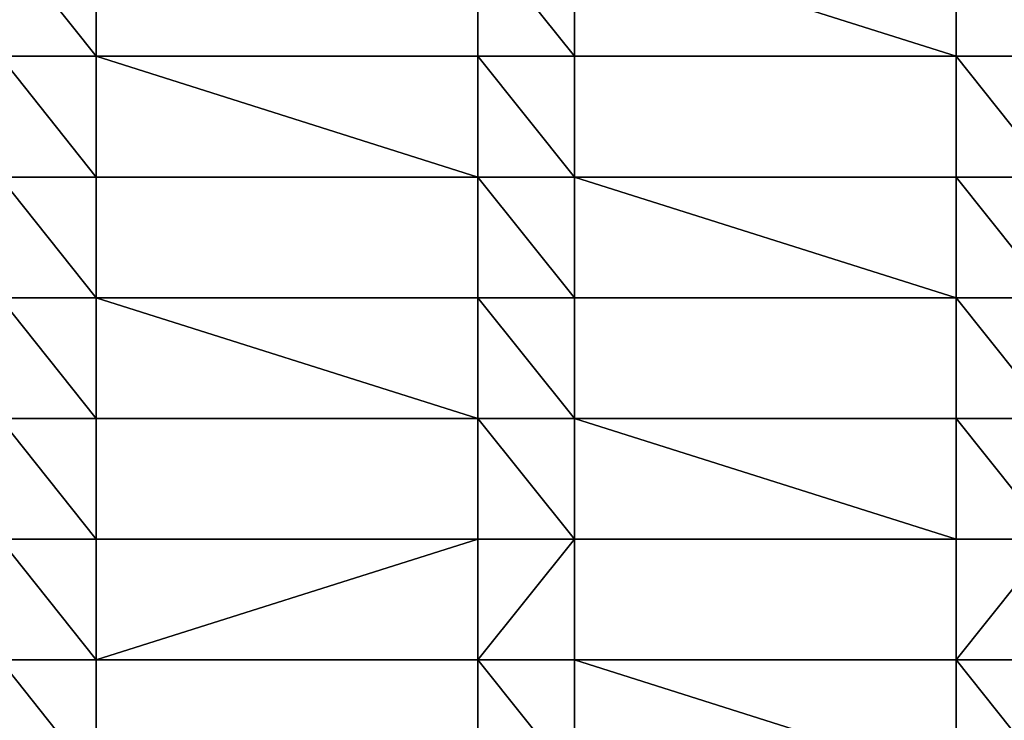
# Model space of a CAD drawing. Units: millimetres. Extents: x -5026 to 5941, y -3256 to 3538.
# Drawn here: x -1853 to -1649, y -149 to -4 of the extents above; entities that cross this region are included whole.
import ezdxf

# ---------------------------------------------------------------- set-up
doc = ezdxf.new("R2010")
doc.units = ezdxf.units.MM
doc.header["$LTSCALE"] = 0.2
doc.header["$MEASUREMENT"] = 0
doc.layers.add('HAGS-PL-Vibrant Green', color=90, linetype='Continuous')

msp = doc.modelspace()

# ---------------------------------------------------------------- meshes
at = {"layer": 'HAGS-PL-Vibrant Green'}
mesh = msp.add_polyface(dxfattribs=at)
corners = [(-1936.383, -11.121, -82.599), (-1955.795, 13.879, -82.599), (-1955.795, -11.121, -82.599), (-1936.383, 13.879, -82.599), (-1935.795, -11.121, -82.599), (-1935.795, 13.879, -82.599), (-1856.795, -11.121, -82.599), (-1856.795, 13.879, -82.599), (-1836.795, -11.121, -82.599), (-1836.795, 13.879, -82.599)]
mesh.append_faces([[corners[k] for k in face] for face in [(0, 1, 2), (7, 8, 9)]], dxfattribs={"vtx0": -1})
mesh.append_faces([[corners[k] for k in face] for face in [(1, 0, 3), (3, 4, 5), (5, 6, 7)]], dxfattribs={"vtx0": -1, "vtx1": -1})
mesh.append_faces([[corners[k] for k in face] for face in [(3, 0, 4), (5, 4, 6), (7, 6, 8)]], dxfattribs={"vtx0": -1, "vtx2": -1})
mesh = msp.add_polyface(dxfattribs=at)
corners = [(-1836.795, 13.879, -96.031), (-1836.795, -11.121, -82.599), (-1836.795, -11.121, -96.031), (-1836.795, 13.879, -82.599)]
mesh.append_faces([[corners[k] for k in face] for face in [(0, 1, 2), (1, 0, 3)]], dxfattribs={"vtx0": -1})
mesh = msp.add_polyface(dxfattribs=at)
corners = [(-1737.795, -11.121, -82.599), (-1757.795, 13.879, -82.599), (-1757.795, -11.121, -82.599), (-1737.795, 13.879, -82.599), (-1658.795, -11.121, -82.599), (-1658.795, 13.879, -82.599), (-1638.795, -11.121, -82.599), (-1638.795, 13.879, -82.599)]
mesh.append_faces([[corners[k] for k in face] for face in [(0, 1, 2), (5, 6, 7)]], dxfattribs={"vtx0": -1})
mesh.append_faces([[corners[k] for k in face] for face in [(1, 0, 3), (3, 4, 5)]], dxfattribs={"vtx0": -1, "vtx1": -1})
mesh.append_faces([[corners[k] for k in face] for face in [(3, 0, 4), (5, 4, 6)]], dxfattribs={"vtx0": -1, "vtx2": -1})
mesh = msp.add_polyface(dxfattribs=at)
corners = [(-1757.795, -11.121, -82.599), (-1757.795, 13.879, -96.031), (-1757.795, -11.121, -96.031), (-1757.795, 13.879, -82.599)]
mesh.append_faces([[corners[k] for k in face] for face in [(0, 1, 2), (1, 0, 3)]], dxfattribs={"vtx0": -1})
mesh = msp.add_polyface(dxfattribs=at)
corners = [(-1836.795, -36.121, -82.599), (-1856.795, -11.121, -82.599), (-1856.795, -36.121, -82.599), (-1836.795, -11.121, -82.599), (-1757.795, -36.121, -82.599), (-1757.795, -11.121, -82.599), (-1737.795, -36.121, -82.599), (-1737.795, -11.121, -82.599)]
mesh.append_faces([[corners[k] for k in face] for face in [(0, 1, 2), (5, 6, 7)]], dxfattribs={"vtx0": -1})
mesh.append_faces([[corners[k] for k in face] for face in [(1, 0, 3), (3, 4, 5)]], dxfattribs={"vtx0": -1, "vtx1": -1})
mesh.append_faces([[corners[k] for k in face] for face in [(3, 0, 4), (5, 4, 6)]], dxfattribs={"vtx0": -1, "vtx2": -1})
mesh = msp.add_polyface(dxfattribs=at)
corners = [(-1836.795, -11.121, -82.599), (-1757.795, -11.121, -96.031), (-1836.795, -11.121, -96.031), (-1757.795, -11.121, -82.599)]
mesh.append_faces([[corners[k] for k in face] for face in [(0, 1, 2), (1, 0, 3)]], dxfattribs={"vtx0": -1})
mesh = msp.add_polyface(dxfattribs=at)
corners = [(-1658.795, -11.121, -82.599), (-1737.795, -11.121, -96.031), (-1658.795, -11.121, -96.031), (-1737.795, -11.121, -82.599)]
mesh.append_faces([[corners[k] for k in face] for face in [(0, 1, 2), (1, 0, 3)]], dxfattribs={"vtx0": -1})
mesh = msp.add_polyface(dxfattribs=at)
corners = [(-1737.795, -11.121, -96.031), (-1737.795, -36.121, -82.599), (-1737.795, -36.121, -96.031), (-1737.795, -11.121, -82.599)]
mesh.append_faces([[corners[k] for k in face] for face in [(0, 1, 2), (1, 0, 3)]], dxfattribs={"vtx0": -1})
mesh = msp.add_polyface(dxfattribs=at)
corners = [(-1638.795, -36.121, -82.599), (-1658.795, -11.121, -82.599), (-1658.795, -36.121, -82.599), (-1638.795, -11.121, -82.599), (-1559.795, -36.121, -82.599), (-1559.795, -11.121, -82.599), (-1539.795, -36.121, -82.599), (-1539.795, -11.121, -82.599)]
mesh.append_faces([[corners[k] for k in face] for face in [(0, 1, 2), (5, 6, 7)]], dxfattribs={"vtx0": -1})
mesh.append_faces([[corners[k] for k in face] for face in [(1, 0, 3), (3, 4, 5)]], dxfattribs={"vtx0": -1, "vtx1": -1})
mesh.append_faces([[corners[k] for k in face] for face in [(3, 0, 4), (5, 4, 6)]], dxfattribs={"vtx0": -1, "vtx2": -1})
mesh = msp.add_polyface(dxfattribs=at)
corners = [(-1658.795, -36.121, -82.599), (-1658.795, -11.121, -96.031), (-1658.795, -36.121, -96.031), (-1658.795, -11.121, -82.599)]
mesh.append_faces([[corners[k] for k in face] for face in [(0, 1, 2), (1, 0, 3)]], dxfattribs={"vtx0": -1})
mesh = msp.add_polyface(dxfattribs=at)
corners = [(-1936.383, -61.121, -82.599), (-1955.795, -36.121, -82.599), (-1955.795, -61.121, -82.599), (-1936.383, -36.121, -82.599), (-1935.795, -61.121, -82.599), (-1935.795, -36.121, -82.599), (-1856.795, -61.121, -82.599), (-1856.795, -36.121, -82.599), (-1836.795, -61.121, -82.599), (-1836.795, -36.121, -82.599)]
mesh.append_faces([[corners[k] for k in face] for face in [(0, 1, 2), (7, 8, 9)]], dxfattribs={"vtx0": -1})
mesh.append_faces([[corners[k] for k in face] for face in [(1, 0, 3), (3, 4, 5), (5, 6, 7)]], dxfattribs={"vtx0": -1, "vtx1": -1})
mesh.append_faces([[corners[k] for k in face] for face in [(3, 0, 4), (5, 4, 6), (7, 6, 8)]], dxfattribs={"vtx0": -1, "vtx2": -1})
mesh = msp.add_polyface(dxfattribs=at)
corners = [(-1757.795, -36.121, -82.599), (-1836.795, -36.121, -96.031), (-1757.795, -36.121, -96.031), (-1836.795, -36.121, -82.599)]
mesh.append_faces([[corners[k] for k in face] for face in [(0, 1, 2), (1, 0, 3)]], dxfattribs={"vtx0": -1})
mesh = msp.add_polyface(dxfattribs=at)
corners = [(-1836.795, -36.121, -96.031), (-1836.795, -61.121, -82.599), (-1836.795, -61.121, -96.031), (-1836.795, -36.121, -82.599)]
mesh.append_faces([[corners[k] for k in face] for face in [(0, 1, 2), (1, 0, 3)]], dxfattribs={"vtx0": -1})
mesh = msp.add_polyface(dxfattribs=at)
corners = [(-1737.795, -61.121, -82.599), (-1757.795, -36.121, -82.599), (-1757.795, -61.121, -82.599), (-1737.795, -36.121, -82.599), (-1658.795, -61.121, -82.599), (-1658.795, -36.121, -82.599), (-1638.795, -61.121, -82.599), (-1638.795, -36.121, -82.599)]
mesh.append_faces([[corners[k] for k in face] for face in [(0, 1, 2), (5, 6, 7)]], dxfattribs={"vtx0": -1})
mesh.append_faces([[corners[k] for k in face] for face in [(1, 0, 3), (3, 4, 5)]], dxfattribs={"vtx0": -1, "vtx1": -1})
mesh.append_faces([[corners[k] for k in face] for face in [(3, 0, 4), (5, 4, 6)]], dxfattribs={"vtx0": -1, "vtx2": -1})
mesh = msp.add_polyface(dxfattribs=at)
corners = [(-1757.795, -61.121, -82.599), (-1757.795, -36.121, -96.031), (-1757.795, -61.121, -96.031), (-1757.795, -36.121, -82.599)]
mesh.append_faces([[corners[k] for k in face] for face in [(0, 1, 2), (1, 0, 3)]], dxfattribs={"vtx0": -1})
mesh = msp.add_polyface(dxfattribs=at)
corners = [(-1737.795, -36.121, -82.599), (-1658.795, -36.121, -96.031), (-1737.795, -36.121, -96.031), (-1658.795, -36.121, -82.599)]
mesh.append_faces([[corners[k] for k in face] for face in [(0, 1, 2), (1, 0, 3)]], dxfattribs={"vtx0": -1})
mesh = msp.add_polyface(dxfattribs=at)
corners = [(-1836.795, -86.121, -82.599), (-1856.795, -61.121, -82.599), (-1856.795, -86.121, -82.599), (-1836.795, -61.121, -82.599), (-1757.795, -86.121, -82.599), (-1757.795, -61.121, -82.599), (-1737.795, -86.121, -82.599), (-1737.795, -61.121, -82.599)]
mesh.append_faces([[corners[k] for k in face] for face in [(0, 1, 2), (5, 6, 7)]], dxfattribs={"vtx0": -1})
mesh.append_faces([[corners[k] for k in face] for face in [(1, 0, 3), (3, 4, 5)]], dxfattribs={"vtx0": -1, "vtx1": -1})
mesh.append_faces([[corners[k] for k in face] for face in [(3, 0, 4), (5, 4, 6)]], dxfattribs={"vtx0": -1, "vtx2": -1})
mesh = msp.add_polyface(dxfattribs=at)
corners = [(-1836.795, -61.121, -82.599), (-1757.795, -61.121, -96.031), (-1836.795, -61.121, -96.031), (-1757.795, -61.121, -82.599)]
mesh.append_faces([[corners[k] for k in face] for face in [(0, 1, 2), (1, 0, 3)]], dxfattribs={"vtx0": -1})
mesh = msp.add_polyface(dxfattribs=at)
corners = [(-1737.795, -61.121, -96.031), (-1737.795, -86.121, -82.599), (-1737.795, -86.121, -96.031), (-1737.795, -61.121, -82.599)]
mesh.append_faces([[corners[k] for k in face] for face in [(0, 1, 2), (1, 0, 3)]], dxfattribs={"vtx0": -1})
mesh = msp.add_polyface(dxfattribs=at)
corners = [(-1658.795, -61.121, -82.599), (-1737.795, -61.121, -96.031), (-1658.795, -61.121, -96.031), (-1737.795, -61.121, -82.599)]
mesh.append_faces([[corners[k] for k in face] for face in [(0, 1, 2), (1, 0, 3)]], dxfattribs={"vtx0": -1})
mesh = msp.add_polyface(dxfattribs=at)
corners = [(-1638.795, -86.121, -82.599), (-1658.795, -61.121, -82.599), (-1658.795, -86.121, -82.599), (-1638.795, -61.121, -82.599), (-1559.795, -86.121, -82.599), (-1559.795, -61.121, -82.599), (-1539.795, -86.121, -82.599), (-1539.795, -61.121, -82.599)]
mesh.append_faces([[corners[k] for k in face] for face in [(0, 1, 2), (5, 6, 7)]], dxfattribs={"vtx0": -1})
mesh.append_faces([[corners[k] for k in face] for face in [(1, 0, 3), (3, 4, 5)]], dxfattribs={"vtx0": -1, "vtx1": -1})
mesh.append_faces([[corners[k] for k in face] for face in [(3, 0, 4), (5, 4, 6)]], dxfattribs={"vtx0": -1, "vtx2": -1})
mesh = msp.add_polyface(dxfattribs=at)
corners = [(-1658.795, -86.121, -82.599), (-1658.795, -61.121, -96.031), (-1658.795, -86.121, -96.031), (-1658.795, -61.121, -82.599)]
mesh.append_faces([[corners[k] for k in face] for face in [(0, 1, 2), (1, 0, 3)]], dxfattribs={"vtx0": -1})
mesh = msp.add_polyface(dxfattribs=at)
corners = [(-1936.383, -111.121, -82.599), (-1955.795, -86.121, -82.599), (-1955.795, -111.121, -82.599), (-1936.383, -86.121, -82.599), (-1935.795, -111.121, -82.599), (-1935.795, -86.121, -82.599), (-1856.795, -111.121, -82.599), (-1856.795, -86.121, -82.599), (-1836.795, -111.121, -82.599), (-1836.795, -86.121, -82.599)]
mesh.append_faces([[corners[k] for k in face] for face in [(0, 1, 2), (7, 8, 9)]], dxfattribs={"vtx0": -1})
mesh.append_faces([[corners[k] for k in face] for face in [(1, 0, 3), (3, 4, 5), (5, 6, 7)]], dxfattribs={"vtx0": -1, "vtx1": -1})
mesh.append_faces([[corners[k] for k in face] for face in [(3, 0, 4), (5, 4, 6), (7, 6, 8)]], dxfattribs={"vtx0": -1, "vtx2": -1})
mesh = msp.add_polyface(dxfattribs=at)
corners = [(-1836.795, -86.121, -96.031), (-1836.795, -111.121, -82.599), (-1836.795, -111.121, -96.031), (-1836.795, -86.121, -82.599)]
mesh.append_faces([[corners[k] for k in face] for face in [(0, 1, 2), (1, 0, 3)]], dxfattribs={"vtx0": -1})
mesh = msp.add_polyface(dxfattribs=at)
corners = [(-1757.795, -86.121, -82.599), (-1836.795, -86.121, -96.031), (-1757.795, -86.121, -96.031), (-1836.795, -86.121, -82.599)]
mesh.append_faces([[corners[k] for k in face] for face in [(0, 1, 2), (1, 0, 3)]], dxfattribs={"vtx0": -1})
mesh = msp.add_polyface(dxfattribs=at)
corners = [(-1737.795, -111.121, -82.599), (-1757.795, -86.121, -82.599), (-1757.795, -111.121, -82.599), (-1737.795, -86.121, -82.599), (-1658.795, -111.121, -82.599), (-1658.795, -86.121, -82.599), (-1638.795, -111.121, -82.599), (-1638.795, -86.121, -82.599)]
mesh.append_faces([[corners[k] for k in face] for face in [(0, 1, 2), (5, 6, 7)]], dxfattribs={"vtx0": -1})
mesh.append_faces([[corners[k] for k in face] for face in [(1, 0, 3), (3, 4, 5)]], dxfattribs={"vtx0": -1, "vtx1": -1})
mesh.append_faces([[corners[k] for k in face] for face in [(3, 0, 4), (5, 4, 6)]], dxfattribs={"vtx0": -1, "vtx2": -1})
mesh = msp.add_polyface(dxfattribs=at)
corners = [(-1757.795, -111.121, -82.599), (-1757.795, -86.121, -96.031), (-1757.795, -111.121, -96.031), (-1757.795, -86.121, -82.599)]
mesh.append_faces([[corners[k] for k in face] for face in [(0, 1, 2), (1, 0, 3)]], dxfattribs={"vtx0": -1})
mesh = msp.add_polyface(dxfattribs=at)
corners = [(-1737.795, -86.121, -82.599), (-1658.795, -86.121, -96.031), (-1737.795, -86.121, -96.031), (-1658.795, -86.121, -82.599)]
mesh.append_faces([[corners[k] for k in face] for face in [(0, 1, 2), (1, 0, 3)]], dxfattribs={"vtx0": -1})
mesh = msp.add_polyface(dxfattribs=at)
corners = [(-1836.795, -136.121, -82.599), (-1856.795, -111.121, -82.599), (-1856.795, -136.121, -82.599), (-1836.795, -111.121, -82.599), (-1757.795, -111.121, -82.599), (-1757.795, -136.121, -82.599), (-1737.795, -111.121, -82.599), (-1737.795, -136.121, -82.599)]
mesh.append_faces([[corners[k] for k in face] for face in [(0, 1, 2), (6, 5, 7)]], dxfattribs={"vtx0": -1})
mesh.append_faces([[corners[k] for k in face] for face in [(1, 0, 3), (3, 0, 4), (4, 5, 6)]], dxfattribs={"vtx0": -1, "vtx1": -1})
mesh.append_faces([[corners[k] for k in face] for face in [(4, 0, 5)]], dxfattribs={"vtx0": -1, "vtx2": -1})
mesh = msp.add_polyface(dxfattribs=at)
corners = [(-1836.795, -111.121, -82.599), (-1757.795, -111.121, -96.031), (-1836.795, -111.121, -96.031), (-1757.795, -111.121, -82.599)]
mesh.append_faces([[corners[k] for k in face] for face in [(0, 1, 2), (1, 0, 3)]], dxfattribs={"vtx0": -1})
mesh = msp.add_polyface(dxfattribs=at)
corners = [(-1737.795, -111.121, -96.031), (-1737.795, -136.121, -82.599), (-1737.795, -136.121, -96.031), (-1737.795, -111.121, -82.599)]
mesh.append_faces([[corners[k] for k in face] for face in [(0, 1, 2), (1, 0, 3)]], dxfattribs={"vtx0": -1})
mesh = msp.add_polyface(dxfattribs=at)
corners = [(-1658.795, -111.121, -82.599), (-1737.795, -111.121, -96.031), (-1658.795, -111.121, -96.031), (-1737.795, -111.121, -82.599)]
mesh.append_faces([[corners[k] for k in face] for face in [(0, 1, 2), (1, 0, 3)]], dxfattribs={"vtx0": -1})
mesh = msp.add_polyface(dxfattribs=at)
corners = [(-1658.795, -136.121, -82.599), (-1638.795, -111.121, -82.599), (-1658.795, -111.121, -82.599), (-1638.795, -136.121, -82.599), (-1559.795, -111.121, -82.599), (-1559.795, -136.121, -82.599), (-1539.795, -136.121, -82.599), (-1539.795, -111.121, -82.599)]
mesh.append_faces([[corners[k] for k in face] for face in [(0, 1, 2), (4, 6, 7)]], dxfattribs={"vtx0": -1})
mesh.append_faces([[corners[k] for k in face] for face in [(1, 3, 4)]], dxfattribs={"vtx0": -1, "vtx1": -1})
mesh.append_faces([[corners[k] for k in face] for face in [(1, 0, 3), (4, 3, 5), (4, 5, 6)]], dxfattribs={"vtx0": -1, "vtx2": -1})
mesh = msp.add_polyface(dxfattribs=at)
corners = [(-1658.795, -136.121, -82.599), (-1658.795, -111.121, -96.031), (-1658.795, -136.121, -96.031), (-1658.795, -111.121, -82.599)]
mesh.append_faces([[corners[k] for k in face] for face in [(0, 1, 2), (1, 0, 3)]], dxfattribs={"vtx0": -1})
mesh = msp.add_polyface(dxfattribs=at)
corners = [(-1936.383, -161.121, -82.599), (-1955.795, -136.121, -82.599), (-1955.795, -161.121, -82.599), (-1936.383, -136.121, -82.599), (-1935.795, -161.121, -82.599), (-1935.795, -136.121, -82.599), (-1856.795, -161.121, -82.599), (-1856.795, -136.121, -82.599), (-1836.795, -161.121, -82.599), (-1836.795, -136.121, -82.599)]
mesh.append_faces([[corners[k] for k in face] for face in [(0, 1, 2), (7, 8, 9)]], dxfattribs={"vtx0": -1})
mesh.append_faces([[corners[k] for k in face] for face in [(1, 0, 3), (3, 4, 5), (5, 6, 7)]], dxfattribs={"vtx0": -1, "vtx1": -1})
mesh.append_faces([[corners[k] for k in face] for face in [(3, 0, 4), (5, 4, 6), (7, 6, 8)]], dxfattribs={"vtx0": -1, "vtx2": -1})
mesh = msp.add_polyface(dxfattribs=at)
corners = [(-1836.795, -136.121, -96.031), (-1836.795, -161.121, -82.599), (-1836.795, -161.121, -96.031), (-1836.795, -136.121, -82.599)]
mesh.append_faces([[corners[k] for k in face] for face in [(0, 1, 2), (1, 0, 3)]], dxfattribs={"vtx0": -1})
mesh = msp.add_polyface(dxfattribs=at)
corners = [(-1757.795, -136.121, -96.031), (-1836.795, -136.121, -82.599), (-1836.795, -136.121, -96.031), (-1757.795, -136.121, -82.599)]
mesh.append_faces([[corners[k] for k in face] for face in [(0, 1, 2), (1, 0, 3)]], dxfattribs={"vtx0": -1})
mesh = msp.add_polyface(dxfattribs=at)
corners = [(-1737.795, -161.121, -82.599), (-1757.795, -136.121, -82.599), (-1757.795, -161.121, -82.599), (-1737.795, -136.121, -82.599), (-1658.795, -161.121, -82.599), (-1658.795, -136.121, -82.599), (-1638.795, -161.121, -82.599), (-1638.795, -136.121, -82.599)]
mesh.append_faces([[corners[k] for k in face] for face in [(0, 1, 2), (5, 6, 7)]], dxfattribs={"vtx0": -1})
mesh.append_faces([[corners[k] for k in face] for face in [(1, 0, 3), (3, 4, 5)]], dxfattribs={"vtx0": -1, "vtx1": -1})
mesh.append_faces([[corners[k] for k in face] for face in [(3, 0, 4), (5, 4, 6)]], dxfattribs={"vtx0": -1, "vtx2": -1})
mesh = msp.add_polyface(dxfattribs=at)
corners = [(-1757.795, -161.121, -82.599), (-1757.795, -136.121, -96.031), (-1757.795, -161.121, -96.031), (-1757.795, -136.121, -82.599)]
mesh.append_faces([[corners[k] for k in face] for face in [(0, 1, 2), (1, 0, 3)]], dxfattribs={"vtx0": -1})
mesh = msp.add_polyface(dxfattribs=at)
corners = [(-1737.795, -136.121, -82.599), (-1658.795, -136.121, -96.031), (-1737.795, -136.121, -96.031), (-1658.795, -136.121, -82.599)]
mesh.append_faces([[corners[k] for k in face] for face in [(0, 1, 2), (1, 0, 3)]], dxfattribs={"vtx0": -1})

doc.saveas('drawing.dxf')
